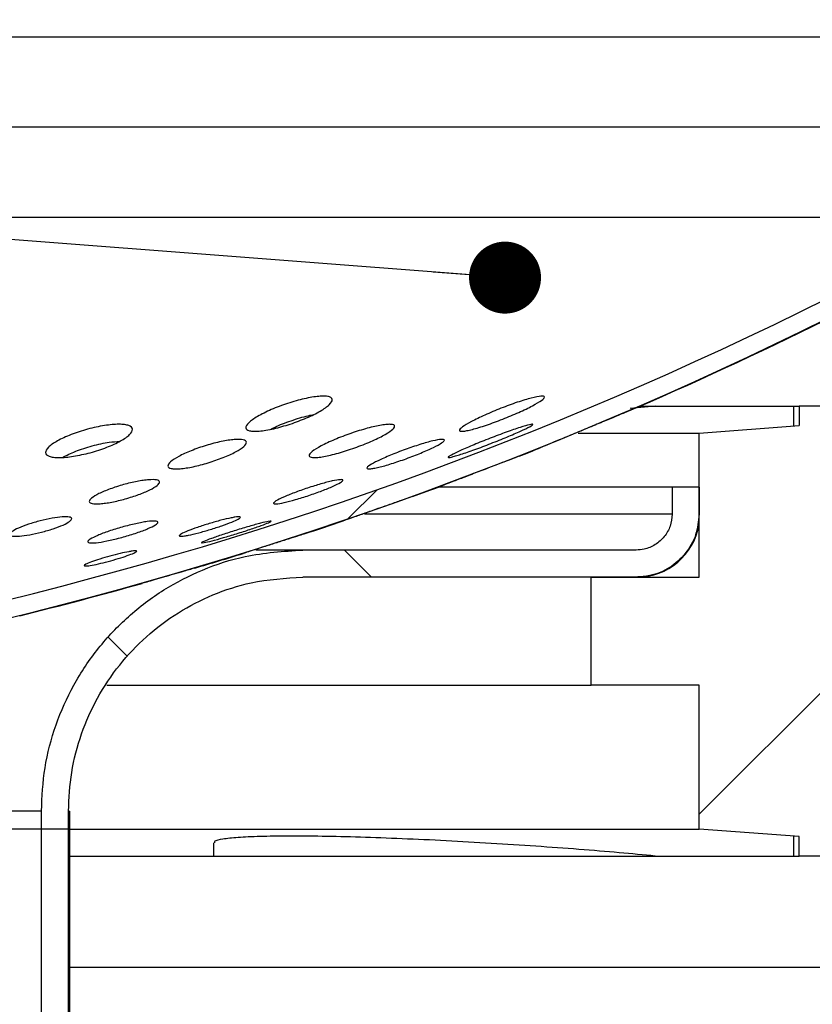
# Model space of a CAD drawing. Units: millimetres. Extents: x 40 to 2107, y 4 to 1460.
# Drawn here: x 1146 to 1201, y 1180 to 1248 of the extents above; entities that cross this region are included whole.
import ezdxf

# ---------------------------------------------------------------- set-up
doc = ezdxf.new("R2010")
doc.units = ezdxf.units.MM
doc.header["$LTSCALE"] = 5
doc.linetypes.add('SLD-Сплошная', pattern=[0])
doc.layers.add('FORMAT', color=7, linetype='SLD-Сплошная')
doc.styles.add('SLDTEXTSTYLE1', font='GOST_0.TTF')
doc.styles.add('SLDTEXTSTYLE7', font='GOST_0.TTF')
doc.styles.get("Standard").update_dxf_attribs({"font": 'GOST_0.TTF'})
doc.dimstyles.new('SLDDIMSTYLE0', dxfattribs={"dimtxt": 17.5, "dimasz": 12.5, "dimexe": 0, "dimexo": 0.0625, "dimgap": 4.375, "dimtad": 2, "dimdec": 1, "dimlfac": 0.8, "dimrnd": 1e-09, "dimzin": 12, "dimdsep": 46, "dimtxsty": 'SLDTEXTSTYLE1', "dimsah": 1, "dimcen": 0.09, "dimadec": 0, "dimazin": 3, "dimtfac": 1, "dimtdec": 1, "dimtofl": 0, "dimtmove": 0, "dimatfit": 3, "dimfxl": 0, "dimfrac": 2, "dimtolj": 1, "dimtzin": 12, "dimarcsym": 0})
doc.dimstyles.new('SLDDIMSTYLE2', dxfattribs={"dimtxt": 0.18, "dimasz": 5, "dimexe": 0, "dimexo": 0.0625, "dimgap": 0, "dimtad": 0, "dimtih": 1, "dimtoh": 1, "dimdec": 0, "dimrnd": 1e-09, "dimzin": 0, "dimdsep": 46, "dimtxsty": 'Standard', "dimblk1": 'DOT', "dimblk2": 'DOT', "dimsah": 1, "dimcen": 0.09, "dimadec": 0, "dimazin": 0, "dimtfac": 5, "dimtdec": 0, "dimtofl": 0, "dimtmove": 0, "dimatfit": 3, "dimldrblk": 'DOT', "dimfxl": 0, "dimfrac": 2, "dimtolj": 1, "dimtzin": 0, "dimarcsym": 0})
pattern_1 = [(45, (0, 0), (-33.67596045400933, 33.67596045400933), []), (45, (22.45065, 1.1e-322), (-33.67596045400933, 33.67596045400933), [])]

# ---------------------------------------------------------------- blocks, each defined once
blk = doc.blocks.new('_D_3')
at = {"layer": 'FORMAT', "color": 7}
for p, q in [((865.6193270982697, 1088.325741030758), (865.6193270982697, 1353.910147280758)), ((1295.61932709827, 1088.325741030758), (1295.61932709827, 1353.910147280758)), ((865.6193270982697, 1348.910147280758), (1295.61932709827, 1348.910147280758))]:
    blk.add_line(p, q, dxfattribs=at)
for points in [[(865.6193270982697, 1348.910147280758), (878.1193270982697, 1346.410147280758), (878.1193270982697, 1351.410147280758)], [(1295.61932709827, 1348.910147280758), (1283.11932709827, 1351.410147280758), (1283.11932709827, 1346.410147280758)]]:
    blk.add_solid(points, dxfattribs=at)
at = {"layer": 'FORMAT', "color": 7, "char_height": 17.5, "attachment_point": 1, "style": 'SLDTEXTSTYLE7'}
for s, insert in [('%%c', (1038.096973527952, 1371.982287166317)), ('344', (1063.473187708094, 1371.982287166317))]:
    blk.add_mtext(s, dxfattribs=dict(at, insert=insert))
blk = doc.blocks.new('_Dot')
at = {"color": 0, "linetype": 'ByBlock', "lineweight": -2}
blk.add_line((-0.5, 0), (-1, 0), dxfattribs=at)
at = {"color": 0, "linetype": 'ByBlock', "const_width": 0.5}
blk.add_lwpolyline([(-0.25, 0, 1), (0.25, 0, 1)], format="xyb", close=True, dxfattribs=at)

msp = doc.modelspace()

# ---------------------------------------------------------------- hatches: boundary and pattern name
at = {"linetype": 'SLD-Сплошная', "lineweight": 18}
h = msp.add_hatch(dxfattribs=at)
h.set_pattern_fill('ANSI32', scale=5, angle=2.8e-322, style=0)
h.set_pattern_definition(pattern_1)
edge = h.paths.add_edge_path(flags=0)
edge.add_arc((1080.61932709827, 1470.984074364092), 272.0581190350057, 272.9690645470426, 300.3461763472638)
edge.add_line((1218.069426607465, 1236.201003684416), (1218.069426607465, 1237.650741030759))
edge.add_arc((1080.61932709827, 1470.984074364092), 270.8080026504609, 272.95660190284684, 300.50114161186815, ccw=False)
edge.add_spline(control_points=[(1094.587477910688, 1200.53654698239), (1094.603099960786, 1200.380890107975), (1094.618654687765, 1200.225226463028), (1094.63414407878, 1200.069556331764), (1094.649633458983, 1199.913886309164), (1094.6650575055, 1199.758209772719), (1094.68041809692, 1199.602526989257), (1094.690658484635, 1199.498738533497), (1094.700870698743, 1199.394947294228), (1094.711055210912, 1199.29115334064)], knot_values=[0, 0, 0, 0, 0.0003754532186177604, 0.0003754532186177604, 0.0003754532186177604, 0.0007509061738434418, 0.0007509061738434418, 0.0007509061738434418, 0.001001207971418535, 0.001001207971418535, 0.001001207971418535, 0.001001207971418535], weights=[1, 1, 1, 1, 1, 1, 1, 1, 1, 1], degree=3, periodic=0)
h = msp.add_hatch(dxfattribs=at)
h.set_pattern_fill('ANSI34', scale=5, angle=2.8e-322, style=0)
h.set_pattern_definition([(45, (0, 0), (-67.35192090801866, 67.35192090801866), []), (45, (22.45065, 1.1e-322), (-67.35192090801866, 67.35192090801866), []), (45, (44.9013, 2.2e-322), (-67.35192090801866, 67.35192090801866), []), (45, (67.352, 3.3e-322), (-67.35192090801866, 67.35192090801866), [])])
edge = h.paths.add_edge_path(flags=0)
edge.add_line((1199.996223046439, 1221.400741030758), (1199.996223046439, 1220.045817114729))
edge.add_spline(control_points=[(1199.996223046439, 1220.045817114729), (1197.683593128221, 1219.872453304675), (1195.370962850164, 1219.699094294709), (1193.058332141394, 1219.525741030758)], knot_values=[0.01438469463815442, 0.01438469463815442, 0.01438469463815442, 0.01438469463815442, 0.0199505798307187, 0.0199505798307187, 0.0199505798307187, 0.0199505798307187], weights=[1, 1, 1, 1], degree=3, periodic=0)
edge.add_line((1193.058332141394, 1219.525741030758), (1193.058332141394, 1209.525741030758))
edge.add_line((1193.058332141394, 1209.525741030758), (1185.553972735865, 1209.525741030758))
edge.add_line((1185.553972735865, 1209.525741030758), (1185.553972735865, 1202.025741030758))
edge.add_line((1185.553972735865, 1202.025741030758), (1193.058332141394, 1202.025741030758))
edge.add_line((1193.058332141394, 1202.025741030758), (1193.058332141394, 1192.025741030758))
edge.add_spline(control_points=[(1193.058332141394, 1192.025741030758), (1195.370962850164, 1191.852387766807), (1197.683593128221, 1191.679028756841), (1199.996223046439, 1191.505664946788)], knot_values=[0.0901884422572174, 0.0901884422572174, 0.0901884422572174, 0.0901884422572174, 0.0957543168955232, 0.0957543168955232, 0.0957543168955232, 0.0957543168955232], weights=[1, 1, 1, 1], degree=3, periodic=0)
edge.add_line((1199.996223046439, 1191.505664946788), (1199.996223046439, 1190.150741030758))
edge.add_line((1199.996223046439, 1190.150741030758), (1218.069426607465, 1190.150741030758))
edge.add_line((1218.069426607465, 1190.150741030758), (1218.069426607465, 1199.525741030758))
edge.add_spline(control_points=[(1218.069426607465, 1199.525741030758), (1217.895960076384, 1199.525741030758), (1217.722343631118, 1199.532970028864), (1217.549477537254, 1199.547390535007), (1216.851894467902, 1199.60558298161), (1216.15473594383, 1199.785010343372), (1215.515740228926, 1200.070830174425), (1215.116229448245, 1200.249529500843), (1214.733501329189, 1200.471608367151), (1214.380112181967, 1200.7297912941), (1213.815378349682, 1201.142380743754), (1213.31405191784, 1201.658103768345), (1212.917649181834, 1202.234314863501), (1212.521324606389, 1202.81041234445), (1212.218962303936, 1203.462854642836), (1212.035622796253, 1204.137649501723), (1211.852271185435, 1204.812488907112), (1211.782905568616, 1205.528293387459), (1211.833279841451, 1206.225780641028), (1211.883669029133, 1206.923474407077), (1212.055260425429, 1207.622090211496), (1212.333815034296, 1208.26374665485), (1212.612475383329, 1208.905646672918), (1213.005870231874, 1209.508262882275), (1213.481362707081, 1210.021677071153), (1213.956990461679, 1210.535237328291), (1214.527888923576, 1210.973723476099), (1215.146729241721, 1211.300835932746), (1215.765612074617, 1211.627970862241), (1216.449519453748, 1211.852747225459), (1217.141801309505, 1211.956569454001), (1217.44843905173, 1212.002556234513), (1217.759359697043, 1212.025741030758), (1218.069426607465, 1212.025741030758)], knot_values=[0.02943018205956924, 0.02943018205956924, 0.02943018205956924, 0.02943018205956924, 0.0298467770207203, 0.0298467770207203, 0.0298467770207203, 0.03154156695723152, 0.03154156695723152, 0.03154156695723152, 0.03259194009269434, 0.03259194009269434, 0.03259194009269434, 0.03428522549680509, 0.03428522549680509, 0.03428522549680509, 0.03597817943591253, 0.03597817943591253, 0.03597817943591253, 0.03767125515535587, 0.03767125515535587, 0.03767125515535587, 0.03936484476668436, 0.03936484476668436, 0.03936484476668436, 0.04105908623557197, 0.04105908623557197, 0.04105908623557197, 0.04275381107311803, 0.04275381107311803, 0.04275381107311803, 0.0444486461016699, 0.0444486461016699, 0.0444486461016699, 0.0451960177986427, 0.0451960177986427, 0.0451960177986427, 0.0451960177986427], weights=[1, 1, 1, 1, 1, 1, 1, 1, 1, 1, 1, 1, 1, 1, 1, 1, 1, 1, 1, 1, 1, 1, 1, 1, 1, 1, 1, 1, 1, 1, 1, 1, 1, 1], degree=3, periodic=0)
edge.add_line((1218.069426607465, 1212.025741030758), (1218.069426607465, 1221.400741030758))
edge.add_line((1218.069426607465, 1221.400741030758), (1199.996223046439, 1221.400741030758))
h = msp.add_hatch(dxfattribs=at)
h.set_pattern_fill('ANSI32', scale=5, angle=90.0000000000002, style=0)
h.set_pattern_definition([(135.0000000000002, (0, 0), (-33.67596045400921, -33.67596045400945), []), (135.0000000000002, (-7.838602551989859e-14, 22.45065), (-33.67596045400921, -33.67596045400945), [])])
edge = h.paths.add_edge_path(flags=0)
edge.add_line((1193.058332141394, 1213.900741030758), (1193.058332141394, 1215.775741030758))
edge.add_line((1193.058332141394, 1215.775741030758), (1191.182297753402, 1215.775741030758))
edge.add_line((1191.182297753402, 1215.775741030758), (1191.182297753402, 1213.900741030758))
edge.add_spline(control_points=[(1191.182297753402, 1213.900741030758), (1191.182297753402, 1213.621131212652), (1191.134029373019, 1213.337667736464), (1191.041496183183, 1213.073813118994), (1190.948936604424, 1212.809883254582), (1190.809536360771, 1212.558296999292), (1190.634851952346, 1212.339867133197), (1190.46012390233, 1212.121382696538), (1190.245280197325, 1211.930047999939), (1190.008110053204, 1211.781671238746), (1189.770812934732, 1211.63321504073), (1189.504625988991, 1211.523669802639), (1189.231576818818, 1211.462079902233), (1189.051397103835, 1211.421437952308), (1188.865569234101, 1211.400741030758), (1188.680862716119, 1211.400741030758)], knot_values=[1.971623453003428e-07, 1.971623453003428e-07, 1.971623453003428e-07, 1.971623453003428e-07, 0.0006712607249596825, 0.0006712607249596825, 0.0006712607249596825, 0.001342511050692058, 0.001342511050692058, 0.001342511050692058, 0.002013926860017738, 0.002013926860017738, 0.002013926860017738, 0.002685705782883414, 0.002685705782883414, 0.002685705782883414, 0.00312826560095725, 0.00312826560095725, 0.00312826560095725, 0.00312826560095725], weights=[1, 1, 1, 1, 1, 1, 1, 1, 1, 1, 1, 1, 1, 1, 1, 1], degree=3, periodic=0)
edge.add_line((1188.680862716119, 1211.400741030758), (1165.538582011909, 1211.400741030758))
edge.add_spline(control_points=[(1165.538582011909, 1211.400741030758), (1164.195698587058, 1211.400741030758), (1162.844633004758, 1211.249948295157), (1161.534789574428, 1210.953897487423), (1159.553999050547, 1210.506199219852), (1157.623136702867, 1209.710722316649), (1155.901886188651, 1208.633103875086), (1154.182962530989, 1207.556942202024), (1152.625793454994, 1206.169788254839), (1151.359238558788, 1204.585912886529), (1150.093683221391, 1203.003287504763), (1149.083499889788, 1201.180678164116), (1148.412602625937, 1199.268551005065), (1147.74171372499, 1197.356447681162), (1147.39166777978, 1195.302124765072), (1147.39166777978, 1193.275741030758)], knot_values=[0.02295648454313232, 0.02295648454313232, 0.02295648454313232, 0.02295648454313232, 0.02621594292811009, 0.02621594292811009, 0.02621594292811009, 0.0311530588719868, 0.0311530588719868, 0.0311530588719868, 0.03608338639614397, 0.03608338639614397, 0.03608338639614397, 0.04100984095169419, 0.04100984095169419, 0.04100984095169419, 0.04593634275552299, 0.04593634275552299, 0.04593634275552299, 0.04593634275552299], weights=[1, 1, 1, 1, 1, 1, 1, 1, 1, 1, 1, 1, 1, 1, 1, 1], degree=3, periodic=0)
edge.add_line((1147.39166777978, 1193.275741030758), (1147.39166777978, 1192.025741030758))
edge.add_line((1147.39166777978, 1192.025741030758), (1149.269471709098, 1192.025741030758))
edge.add_line((1149.269471709098, 1192.025741030758), (1149.269471709098, 1193.275741030758))
edge.add_spline(control_points=[(1149.269471709098, 1193.275741030758), (1149.269471709098, 1195.092577243563), (1149.583304601597, 1196.934463547961), (1150.184803544283, 1198.648841816054), (1150.786313981764, 1200.363252846342), (1151.692034868121, 1201.997407466599), (1152.826742359037, 1203.416371489127), (1153.962286094396, 1204.836381244397), (1155.35839209744, 1206.080010800116), (1156.899520751172, 1207.044795622043), (1158.442646194614, 1208.010830483934), (1160.173680552718, 1208.723917632924), (1161.949464470771, 1209.125229188914), (1163.123652122752, 1209.390585276921), (1164.334783650261, 1209.525741030758), (1165.538582011909, 1209.525741030758)], knot_values=[1.971596099122634e-07, 1.971596099122634e-07, 1.971596099122634e-07, 1.971596099122634e-07, 0.004360604070213383, 0.004360604070213383, 0.004360604070213383, 0.008721004723262583, 0.008721004723262583, 0.008721004723262583, 0.01308460110846938, 0.01308460110846938, 0.01308460110846938, 0.01745394430550678, 0.01745394430550678, 0.01745394430550678, 0.02033833687443245, 0.02033833687443245, 0.02033833687443245, 0.02033833687443245], weights=[1, 1, 1, 1, 1, 1, 1, 1, 1, 1, 1, 1, 1, 1, 1, 1], degree=3, periodic=0)
edge.add_line((1165.538582011909, 1209.525741030758), (1188.680862716119, 1209.525741030758))
edge.add_spline(control_points=[(1188.680862716119, 1209.525741030758), (1189.004021686226, 1209.525741030758), (1189.329141669954, 1209.56194309878), (1189.644384325565, 1209.633033098384), (1190.122219111984, 1209.740789057715), (1190.588049624608, 1209.932466261586), (1191.003326876992, 1210.192239688895), (1191.418388630252, 1210.451878312418), (1191.794381981864, 1210.786697148332), (1192.100174007656, 1211.16903170184), (1192.405892913669, 1211.551274833022), (1192.649865057, 1211.991546277253), (1192.811865584485, 1212.453422548481), (1192.973840256618, 1212.915225104065), (1193.058332141394, 1213.411356320374), (1193.058332141394, 1213.900741030758)], knot_values=[0.005540815849547421, 0.005540815849547421, 0.005540815849547421, 0.005540815849547421, 0.006325170574706561, 0.006325170574706561, 0.006325170574706561, 0.007516043688253564, 0.007516043688253564, 0.007516043688253564, 0.008706292842415468, 0.008706292842415468, 0.008706292842415468, 0.009896261305370198, 0.009896261305370198, 0.009896261305370198, 0.01108604767100957, 0.01108604767100957, 0.01108604767100957, 0.01108604767100957], weights=[1, 1, 1, 1, 1, 1, 1, 1, 1, 1, 1, 1, 1, 1, 1, 1], degree=3, periodic=0)
h = msp.add_hatch(dxfattribs=at)
h.set_pattern_fill('ANSI32', scale=5, angle=2.8e-322, style=0)
h.set_pattern_definition(pattern_1)
h.paths.add_polyline_path([(1149.269471709098, 1109.525741030758), (1149.269471709098, 1192.025741030758), (1147.39166777978, 1192.025741030758), (1147.391667779779, 1109.525741030758)], flags=0)

# ---------------------------------------------------------------- linework, layer by layer
at = {"color": 8, "linetype": 'SLD-Сплошная', "lineweight": 25}
for p, q in [((1218.694652482958, 1247.025741030758), (1080.619327098271, 1247.025741030758)), ((1191.182297753402, 1213.900741030758), (1169.827169312955, 1213.900741030758)), ((1147.39166777978, 1193.275741030758), (1096.430715399112, 1193.275741030758)), ((1149.269471709098, 1193.275741030758), (1149.36932709827, 1193.275741030758))]:
    msp.add_line(p, q, dxfattribs=at)
at = {"color": 7, "linetype": 'SLD-Сплошная', "lineweight": 25}
for p, q in [((1218.11932709827, 1240.775741030759), (1080.61932709827, 1240.775741030759)), ((1080.61932709827, 1234.525741030759), (1212.620959272854, 1234.525741030759)), ((1190.016962615462, 1221.400741030758), (1188.271528541333, 1221.238394133218)), ((1188.959070498371, 1221.400741030758), (1190.016962615462, 1221.400741030758)), ((1190.016962615462, 1221.400741030758), (1199.621569250737, 1221.400741030758)), ((1199.621569250738, 1221.400741030758), (1199.621569250738, 1220.013409192193)), ((1199.621569250738, 1221.400741030758), (1199.996223046439, 1221.400741030758)), ((1199.996223046439, 1221.400741030758), (1199.996223046439, 1220.045817114728)), ((1218.069426607465, 1221.400741030758), (1199.996223046439, 1221.400741030758)), ((1193.058332141394, 1219.525741030758), (1199.996223046439, 1220.045817114728)), ((1184.667572251869, 1219.525741030758), (1193.058332141392, 1219.525741030758)), ((1193.058332141394, 1209.525741030758), (1193.058332141394, 1219.525741030758)), ((1191.182297753402, 1215.775741030758), (1174.948786309058, 1215.775741030758)), ((1191.182297753402, 1215.775741030758), (1191.182297753402, 1213.900741030758)), ((1193.058332141394, 1215.775741030758), (1191.182297753402, 1215.775741030758)), ((1193.058332141394, 1215.775741030758), (1193.058332141394, 1213.900741030758)), ((1165.538582011909, 1211.400741030758), (1162.284930965472, 1211.400741030758)), ((1188.680862716119, 1211.400741030758), (1165.538582011909, 1211.400741030758)), ((1188.680862716119, 1209.525741030758), (1165.538582011909, 1209.525741030758)), ((1185.553972735865, 1202.025741030758), (1185.553972735865, 1209.525741030758)), ((1185.553972735865, 1209.525741030758), (1193.058332141394, 1209.525741030758)), ((1151.92626316064, 1202.025741030758), (1185.553972735863, 1202.025741030758)), ((1193.058332141394, 1202.025741030758), (1185.553972735865, 1202.025741030758)), ((1193.058332141394, 1192.025741030758), (1193.058332141394, 1202.025741030758)), ((1147.39166777978, 1192.025741030758), (1147.39166777978, 1193.275741030758)), ((1149.269471709098, 1192.025741030758), (1149.269471709098, 1193.275741030758)), ((1149.36932709827, 1192.025741030758), (1149.36932709827, 1193.275741030758)), ((1147.391667779779, 1192.025741030758), (1096.080973194336, 1192.025741030758)), ((1147.391667779779, 1109.525741030758), (1147.39166777978, 1192.025741030758)), ((1149.269471709098, 1192.025741030758), (1147.39166777978, 1192.025741030758)), ((1149.269471709098, 1109.525741030758), (1149.269471709098, 1192.025741030758)), ((1149.269471709098, 1192.025741030758), (1149.36932709827, 1192.025741030758)), ((1149.269471709098, 1192.025741030758), (1193.058332141392, 1192.025741030758)), ((1149.36932709827, 1109.525741030758), (1149.36932709827, 1192.025741030758)), ((1199.996223046439, 1191.505664946788), (1193.058332141394, 1192.025741030758)), ((1199.621569250738, 1191.538072869323), (1199.621569250738, 1190.150741030758)), ((1199.996223046439, 1190.150741030758), (1199.996223046439, 1191.505664946788)), ((1159.348751663886, 1191.076914694306), (1159.348751663886, 1190.150741030758)), ((1149.369327098269, 1190.150741030758), (1159.348751663885, 1190.150741030758)), ((1159.348751663886, 1190.150741030758), (1190.016962615462, 1190.150741030758)), ((1190.016962615462, 1190.150741030758), (1199.621569250739, 1190.150741030758)), ((1199.621569250738, 1190.150741030758), (1199.996223046439, 1190.150741030758)), ((1218.069426607465, 1190.150741030758), (1199.996223046439, 1190.150741030758)), ((1149.36932709827, 1182.431435181179), (1218.694652482958, 1182.431435181179))]:
    msp.add_line(p, q, dxfattribs=at)
at = {"color": 7, "linetype": 'SLD-Сплошная', "lineweight": 18}
msp.add_line((1149.269471709098, 1192.025741030758), (1149.36932709827, 1192.025741030758), dxfattribs=at)
at = {"color": 7, "linetype": 'SLD-Сплошная', "lineweight": 25}
for centre, radius, start, end in [((1080.61932709827, 1470.984074364092), 270.8080026504609, 272.9566019028476, 300.5011416118689), ((1080.61932709827, 1470.984074364092), 272.0581190350058, 272.9690645470426, 300.3461763472638), ((1080.61932709827, 1470.984074364092), 272.0833333333333, 293.2225895390078, 299.6534622209206), ((1080.61932709827, 1470.984074364092), 272.0833333333333, 291.552279291776, 291.8789398831066), ((1080.61932709827, 1470.984074364092), 272.0833333333333, 289.8816233246542, 290.3442896195962), ((1080.61932709827, 1470.984074364092), 272.0833333333334, 288.2074744807813, 288.8084897321748), ((1188.74432709827, 1213.900741030758), 4.374999999999896, 270.0000000000008, 350.4214134538021), ((1080.61932709827, 1470.984074364092), 272.0833333333333, 286.5322823249642, 287.2698601481086), ((1080.61932709827, 1470.984074364092), 272.0833333333334, 283.8786452683237, 285.7313190008849)]:
    msp.add_arc(centre, radius, start, end, dxfattribs=at)
for points, knots in [([(1164.670376425766, 1220.151393966286), (1164.277589453343, 1220.032828222847), (1163.68515817962, 1219.85399832436), (1162.973182186706, 1219.714718517786), (1162.500942358799, 1219.654059352839), (1162.112592266157, 1219.642423691553), (1161.7226903978, 1219.689198297267), (1161.505523174986, 1219.864751542512), (1161.712784960626, 1220.224851894816), (1162.34963878735, 1220.679985513191), (1163.319998877094, 1221.163088382926), (1164.484667563692, 1221.603401167256), (1165.670352460556, 1221.935648075055), (1166.531006811806, 1222.080004751946), (1167.054409965313, 1222.099332337144), (1167.347461163492, 1222.063669546987), (1167.535485174774, 1221.982812306142), (1167.625953486081, 1221.816271602472), (1167.447874947868, 1221.513019549001), (1166.806039415107, 1221.058490045861), (1165.836239275513, 1220.569980916141), (1165.0585146553, 1220.290749635487), (1164.670376425766, 1220.151393966286)], [0, 0, 0, 0, 0.06217369110872126, 0.09377510355926316, 0.1250343580871673, 0.156423015703366, 0.1878083967341242, 0.25025073627493, 0.3126424132053919, 0.3750915765263816, 0.4375424032912884, 0.4999205439443419, 0.5623745567848116, 0.6248247338064478, 0.656022071049152, 0.6875458272421038, 0.7189720464670122, 0.7502997096506672, 0.8127482449194714, 0.8751428208397142, 0.9376876554960009, 1, 1, 1, 1]), ([(1179.420334965614, 1220.495353284542), (1179.03580170288, 1220.34996681667), (1178.455575620158, 1220.130591722472), (1177.760047505872, 1219.907623310355), (1177.298736778007, 1219.776670569165), (1176.919910426084, 1219.689679340229), (1176.540216428525, 1219.634095515075), (1176.332758550859, 1219.685216137302), (1176.548866766506, 1219.92724024374), (1177.189227618861, 1220.31081264786), (1178.153665755256, 1220.777275949104), (1179.29870435361, 1221.2580143471), (1180.45944663811, 1221.683354995057), (1181.459824189572, 1221.987211633404), (1182.028905307425, 1222.098285759111), (1182.271842976452, 1222.092450742364), (1182.360187435823, 1222.021784568084), (1182.181852461821, 1221.819667351459), (1181.534326529919, 1221.434157276027), (1180.566927423198, 1220.963840256852), (1179.802033227205, 1220.65131163027), (1179.420334965614, 1220.495353284542)], [0, 0, 0, 0, 0.06220688722259553, 0.09386459375455378, 0.1250673138663174, 0.1564671529267474, 0.1878628120487896, 0.2503304873369443, 0.3127402897554219, 0.3752107272207794, 0.4376645060262447, 0.5001150587032925, 0.5625447097347983, 0.6250124581225105, 0.6874698064232669, 0.718943080005998, 0.7502136295591627, 0.8126856366717865, 0.87508655856068, 0.9376655703538512, 1, 1, 1, 1]), ([(1163.29414817693, 1219.783903141428), (1163.43651012238, 1219.857797184538), (1163.886166562076, 1220.091194756018), (1164.868639892725, 1220.442250200515), (1165.769424288958, 1220.719135657197), (1166.162614872268, 1220.781102676944), (1166.224116279901, 1220.790795327539)], [0, 0, 0, 0, 0.1748118959758909, 0.5521510296363115, 0.9299491308961023, 1, 1, 1, 1]), ([(1187.901844013999, 1220.944687446944), (1187.861490901916, 1220.927803604596), (1187.777562003082, 1220.892687544813), (1187.10515294377, 1220.612899121382), (1186.130837778837, 1220.20772109863), (1185.362957892511, 1219.888737315718), (1184.979550786713, 1219.729466769399)], [0, 0, 0, 0, 0.2357197410336503, 0.4902644995081581, 0.7454859588767989, 1, 1, 1, 1]), ([(1150.783849481871, 1218.166000154494), (1150.387871133385, 1218.071029284937), (1149.791210516227, 1217.92792707276), (1149.075608102511, 1217.841152157468), (1148.601276605314, 1217.81895664415), (1148.209851402866, 1217.842883736952), (1147.817752449163, 1217.932672567586), (1147.601567671928, 1218.150948691591), (1147.80983364102, 1218.53467727199), (1148.447127287021, 1218.983979235259), (1149.422443001028, 1219.433710469557), (1150.595442592068, 1219.817297599389), (1151.79116686954, 1220.076275732147), (1152.653131380857, 1220.151527725016), (1153.17423980051, 1220.120203512732), (1153.565959961353, 1220.029975710355), (1153.786963748553, 1219.812934097332), (1153.577231280095, 1219.427728450745), (1152.935817391483, 1218.979563763065), (1151.959480559995, 1218.523719320093), (1151.175176885169, 1218.285072638021), (1150.783849481871, 1218.166000154494)], [0, 0, 0, 0, 0.06224952519780918, 0.09379765399888348, 0.125154183366262, 0.1565475468062729, 0.1879095365739096, 0.2503555557855915, 0.3127966387738104, 0.3752438381395451, 0.4377009567640172, 0.5001382506059199, 0.5625694072855792, 0.6250419139625243, 0.6564042615846548, 0.6877940714096602, 0.750227492706738, 0.812688882662083, 0.8750921457300133, 0.9376773718754592, 1, 1, 1, 1]), ([(1169.008210647794, 1218.452969551658), (1168.621066001593, 1218.32691457928), (1168.037496562305, 1218.136903351508), (1167.338468885299, 1217.964305351586), (1166.874718752931, 1217.872790643727), (1166.492033257348, 1217.824930390466), (1166.109309814543, 1217.820530065292), (1165.902679768305, 1217.930626937996), (1166.120759844604, 1218.220940492377), (1166.761797636415, 1218.623574763548), (1167.728137069961, 1219.078567782676), (1168.879291579416, 1219.519630462084), (1170.047043332142, 1219.882028916955), (1170.888969464089, 1220.071163119011), (1171.398602332315, 1220.135419076461), (1171.685910128276, 1220.138271814098), (1171.868663717818, 1220.097042592273), (1171.954399091701, 1219.982462139955), (1171.772712094469, 1219.739204750911), (1171.128483158448, 1219.336629372035), (1170.161165997311, 1218.87718327505), (1169.392020278555, 1218.594186913291), (1169.008210647794, 1218.452969551658)], [0, 0, 0, 0, 0.06222971460765801, 0.09380307855711781, 0.1251113516748039, 0.1564964385069961, 0.1878444309598113, 0.2502772868367724, 0.3126894307474912, 0.3751274424828577, 0.437561336865662, 0.499974849163185, 0.5623891167682428, 0.6248355287739151, 0.656194773317626, 0.6875858102410379, 0.7190173279995398, 0.7503002195214965, 0.8127509625370309, 0.8751383484265425, 0.937693075293746, 1, 1, 1, 1]), ([(1178.60085018357, 1218.804924213998), (1178.219900899197, 1218.659868272096), (1177.455836894071, 1218.368931844379), (1176.627169889634, 1218.084131016648), (1176.127856369154, 1217.929221448357), (1175.845339985908, 1217.853205946617), (1175.673194766467, 1217.822927294803), (1175.612977656615, 1217.837457306105), (1175.666483913514, 1217.896112805676), (1175.891858411069, 1218.03161040207), (1176.434246301036, 1218.29520289258), (1177.402972728827, 1218.713229947251), (1178.543131447348, 1219.17104424217), (1179.693671526205, 1219.603622545537), (1180.680867484314, 1219.944717522469), (1181.23846153516, 1220.107565418661), (1181.472572352817, 1220.150000127609), (1181.551859011563, 1220.130192768615), (1181.363051019071, 1219.99334640379), (1180.711836929349, 1219.677083508164), (1179.742762772437, 1219.25693970101), (1178.981004978469, 1218.955404956948), (1178.60085018357, 1218.804924213998)], [0, 0, 0, 0, 0.06221931606857879, 0.124792306434396, 0.1561751091911307, 0.1875126168926382, 0.2188690089135301, 0.2502647873802996, 0.2815514502243256, 0.3129941629844245, 0.375433460789057, 0.4378598368387055, 0.5003010008021463, 0.5626944027896792, 0.6251390933896869, 0.6875887733745071, 0.7190415145221927, 0.7502908267160265, 0.8127462398135611, 0.8751387739561857, 0.9376880759825729, 1, 1, 1, 1]), ([(1184.979550786713, 1219.729466769399), (1184.598182202618, 1219.571095059272), (1183.832638545049, 1219.253186182447), (1182.842960017991, 1218.842749834366), (1182.283053549637, 1218.610795914101), (1182.046478033028, 1218.5129023794), (1182.021850223876, 1218.502814551681), (1182.010176872252, 1218.498033015518)], [0, 0, 0, 0, 0.2517561009129733, 0.5053648736323247, 0.7582792981840099, 0.8854266439268976, 1, 1, 1, 1]), ([(1148.85280252391, 1217.837568591638), (1149.144862037698, 1217.982724577659), (1149.740327894051, 1218.278676017145), (1150.916798499215, 1218.654171518591), (1152.030059456919, 1218.907453746955), (1152.591110099933, 1218.940439513436), (1152.827723402056, 1218.954350683893)], [0, 0, 0, 0, 0.2607450858302561, 0.531620400957939, 0.8024690908804863, 0.9999999999999999, 0.9999999999999999, 0.9999999999999999, 0.9999999999999999]), ([(1158.9717010286, 1217.460750165373), (1158.617429988551, 1217.362368359338), (1157.905223031707, 1217.164587003357), (1157.130125669387, 1217.050105313373), (1156.655087894246, 1217.032112577673), (1156.389889860552, 1217.061516150294), (1156.221235824514, 1217.12899594021), (1156.136500084953, 1217.266722152303), (1156.299428351317, 1217.520250530292), (1156.883720874496, 1217.902886779711), (1157.767244294257, 1218.309120035747), (1158.8245184053, 1218.680374765258), (1159.725441071176, 1218.914098663111), (1160.367756473716, 1219.031878436986), (1160.937084468979, 1219.100637385056), (1161.358547273473, 1219.087285411688), (1161.58196659118, 1218.997411328095), (1161.662828297721, 1218.858229165052), (1161.503169093871, 1218.604916878978), (1160.91890817826, 1218.223062580964), (1160.033176673504, 1217.811825683325), (1159.325289145427, 1217.577696919501), (1158.9717010286, 1217.460750165373)], [0, 0, 0, 0, 0.06186912759577846, 0.1243782813336929, 0.1556875243277193, 0.1871611232003751, 0.2185711985894168, 0.2499465108447381, 0.3124125399914641, 0.3748452206041691, 0.4373038880392584, 0.4997847516797548, 0.5622017119198915, 0.5936048509824137, 0.6249772263513543, 0.6874603979646291, 0.7187539594667947, 0.7501856320151646, 0.8126648724172737, 0.8751165493961477, 0.9376210169404948, 1, 1, 1, 1]), ([(1172.723478761178, 1217.747954083734), (1172.375862498688, 1217.626873882288), (1171.677110459982, 1217.383487577513), (1170.919543254407, 1217.173311895685), (1170.456113680879, 1217.072747834488), (1170.198007015692, 1217.037906887435), (1170.035174523385, 1217.042354590583), (1169.957483438784, 1217.101702419907), (1170.12818354072, 1217.272834661768), (1170.718646422607, 1217.596184967749), (1171.599005636373, 1217.98805589471), (1172.642068434708, 1218.39212909553), (1173.69740428219, 1218.749258261187), (1174.608033387864, 1219.005750169909), (1175.119796057566, 1219.097449910466), (1175.335565473614, 1219.091322126627), (1175.40985933196, 1219.030558601921), (1175.243641243514, 1218.860420496544), (1174.651787822633, 1218.536754387074), (1173.768442424148, 1218.14140290428), (1173.071582690987, 1217.879021876294), (1172.723478761178, 1217.747954083734)], [0, 0, 0, 0, 0.06188740707976464, 0.1244014061868684, 0.1557528568162203, 0.1872215335120428, 0.2186388971561083, 0.2500174161448507, 0.3125121195693357, 0.3749541239081465, 0.437442163678338, 0.4999328359258473, 0.5623837977596462, 0.6248512025706162, 0.6873520547124593, 0.7186776412844454, 0.7501167711888428, 0.8126089282601033, 0.8750772787734378, 0.9375970685175714, 1, 1, 1, 1]), ([(1180.569386297033, 1217.924315180579), (1180.532556610467, 1217.910116643661), (1180.456005127696, 1217.88060460716), (1179.844228321542, 1217.645946027386), (1178.958758307464, 1217.306492310363), (1178.261148952016, 1217.039329829071), (1177.912471127234, 1216.905797169118)], [0, 0, 0, 0, 0.2360826478415904, 0.4907040606103368, 0.7454446404283328, 1, 1, 1, 1]), ([(1177.912471127234, 1216.905797169118), (1177.567322789697, 1216.773661791328), (1176.873714488831, 1216.508123224556), (1175.976413008766, 1216.164978102407), (1175.466512263162, 1215.970195455906), (1175.24655357977, 1215.88629481331), (1175.223842096212, 1215.877702337737), (1175.212987343114, 1215.87359563988)], [0, 0, 0, 0, 0.2504417056647992, 0.5032863468830168, 0.7564116936434686, 0.8835791190593169, 1, 1, 1, 1]), ([(1153.212682842063, 1214.956473016705), (1152.892937038913, 1214.874519782379), (1152.41257066076, 1214.751398296612), (1151.839014803826, 1214.656245007765), (1151.334676190163, 1214.600758997554), (1150.859629445148, 1214.611020186511), (1150.651982809949, 1214.754608985625), (1150.82061230003, 1215.002115515456), (1151.342930534182, 1215.317258311467), (1152.137284003099, 1215.652062332394), (1153.085903720148, 1215.958012801389), (1153.890660776617, 1216.149065267705), (1154.465083248994, 1216.246608369073), (1154.970125520393, 1216.301792997387), (1155.443566202921, 1216.291119852352), (1155.650631866474, 1216.147179995532), (1155.481857009672, 1215.899170777554), (1154.95848647208, 1215.584939126183), (1154.164427778313, 1215.245848740832), (1153.529924747103, 1215.052929643368), (1153.212682842063, 1214.956473016705)], [0, 0, 0, 0, 0.0623496098636308, 0.09367020919237456, 0.1250331814441904, 0.1875484514975237, 0.2500097454684184, 0.3124775001513767, 0.3749693200736494, 0.4374260110937155, 0.4998932696005354, 0.5623977941580041, 0.5938109295249133, 0.6251506488825207, 0.687662881893771, 0.7501152802730559, 0.8125877438539144, 0.8750787715383492, 0.9375412779012869, 1, 1, 1, 1]), ([(1165.955875687865, 1215.193033696273), (1165.64211839543, 1215.092723451278), (1165.014282720166, 1214.892000306602), (1164.201900567905, 1214.684291174103), (1163.734017183131, 1214.603715957183), (1163.539361105517, 1214.60769296836), (1163.486480703744, 1214.643768145545), (1163.525194390896, 1214.710229721236), (1163.704482616788, 1214.837874526655), (1164.146317844431, 1215.059593360645), (1164.936604393393, 1215.381745807506), (1165.870749137606, 1215.714159056554), (1166.66104339035, 1215.959848815623), (1167.225927018834, 1216.114939011929), (1167.722688311452, 1216.235059943222), (1168.094862072269, 1216.298188116829), (1168.287248086657, 1216.293481734979), (1168.353864541034, 1216.24419675999), (1168.206519157194, 1216.105472165532), (1167.682962304705, 1215.841761245621), (1166.893410509686, 1215.517009492416), (1166.268500236102, 1215.301064656352), (1165.955875687865, 1215.193033696273)], [0, 0, 0, 0, 0.06229348596635537, 0.1246507213355247, 0.1871115932016566, 0.2184608325893703, 0.2498659802179458, 0.2813275515043984, 0.3126054631912902, 0.3750620554991548, 0.4374917810359348, 0.4999080853978779, 0.5623701170705477, 0.5937799520520183, 0.6250868344204057, 0.6875588357769854, 0.7186645198724076, 0.7502491971403134, 0.8127275834471588, 0.8751809187751393, 0.9375566212801485, 1, 1, 1, 1]), ([(1173.149515664123, 1215.118011133271), (1173.11600399875, 1215.106172541434), (1173.046500234087, 1215.081619100363), (1172.498172253697, 1214.88882813652), (1171.702843301677, 1214.609316978429), (1171.074693319325, 1214.388725550572), (1170.760353370074, 1214.27833678963)], [0, 0, 0, 0, 0.2369852611723652, 0.4915114673498922, 0.7455412496398729, 1, 1, 1, 1]), ([(1170.760353370074, 1214.27833678963), (1170.447221874336, 1214.168405881695), (1169.82059705443, 1213.948417038911), (1169.016212684288, 1213.666232631992), (1168.560142462786, 1213.506423221196), (1168.367941679227, 1213.43912404258), (1168.348766672935, 1213.432461258579), (1168.339610475848, 1213.429279733498)], [0, 0, 0, 0, 0.2520633174761647, 0.5044178981311116, 0.7571512536662306, 0.8840380571626589, 1, 1, 1, 1]), ([(1193.058332141394, 1213.900741030758), (1193.009996089878, 1213.409170257394), (1192.913316271161, 1212.425950243245), (1192.159368791765, 1211.115370143493), (1191.049500479189, 1210.125876735907), (1189.818505269423, 1209.600722098754), (1189.004445641668, 1209.547068110404), (1188.680862716119, 1209.525741030758)], [0, 0, 0, 0, 0.21450877329282, 0.4290517877394208, 0.643646115132924, 0.8583518594157233, 1, 1, 1, 1]), ([(1191.182297753402, 1213.900741030758), (1191.15468415211, 1213.619882609059), (1191.099449074586, 1213.058085669516), (1190.668676333344, 1212.309203205793), (1190.034492866695, 1211.743749198799), (1189.331037475987, 1211.443603312356), (1188.865811740961, 1211.412933655992), (1188.680862716119, 1211.400741030758)], [0, 0, 0, 0, 0.2144782384781423, 0.4290176425778838, 0.6436106452842604, 0.858318535162274, 1, 1, 1, 1]), ([(1147.391477478283, 1212.640234372314), (1147.113874677207, 1212.575387811232), (1146.554406671359, 1212.444699013877), (1145.946551376742, 1212.367658164929), (1145.57589935547, 1212.355624405308), (1145.302064581586, 1212.380987089593), (1145.14697903375, 1212.476023323829), (1145.306858146798, 1212.676658311097), (1145.768486909169, 1212.929625810175), (1146.468795255564, 1213.199034130574), (1147.303671110867, 1213.444410589866), (1148.151060378823, 1213.630489719274), (1148.756955128373, 1213.708209278666), (1149.125046654691, 1213.719212748311), (1149.399608641083, 1213.694143417367), (1149.54943370192, 1213.597906411558), (1149.395486138316, 1213.398252233435), (1148.931549796908, 1213.145263938277), (1148.226544848407, 1212.872789921147), (1147.66931321779, 1212.71760806119), (1147.391477478283, 1212.640234372314)], [0, 0, 0, 0, 0.0617429892856889, 0.124434000510262, 0.1556621917184206, 0.1872911194141926, 0.2497959113896023, 0.3122906578932091, 0.3747719699432784, 0.4372885877742206, 0.4997658771976681, 0.5622621094472013, 0.6247578549193807, 0.6563481849188479, 0.6875561784058842, 0.7500769719156294, 0.81253855697656, 0.8750614603625878, 0.9377056332666407, 1, 1, 1, 1]), ([(1153.088285880745, 1212.313318605274), (1152.770745409123, 1212.23000259468), (1152.135327068015, 1212.063282047314), (1151.313967391904, 1211.916589203782), (1150.844226396529, 1211.884146764107), (1150.650524809909, 1211.920095571553), (1150.57961491825, 1211.993393636418), (1150.727854736429, 1212.15134734883), (1151.258270300341, 1212.416360736531), (1152.054466772342, 1212.716373043891), (1152.999740001001, 1213.008236337543), (1153.799526977491, 1213.207963516549), (1154.370040798873, 1213.323479827519), (1154.871226930112, 1213.403650671611), (1155.340440165215, 1213.435183031827), (1155.542106714134, 1213.350888612285), (1155.365938307674, 1213.161822904447), (1154.833213544737, 1212.896801777065), (1154.036096257501, 1212.593698798739), (1153.404157196867, 1212.406759300688), (1153.088285880745, 1212.313318605274)], [0, 0, 0, 0, 0.06228657825640874, 0.1246393381817176, 0.187157794974865, 0.2185315749690315, 0.2499489550397045, 0.3124151577062884, 0.3749145933617088, 0.4373890721580477, 0.499853248533985, 0.5623641249041704, 0.5937657526696526, 0.6251158395791907, 0.6876305810797391, 0.750109667459083, 0.8125613688741586, 0.8750621949212694, 0.9375505149437217, 1, 1, 1, 1]), ([(1159.114796483306, 1212.829557336592), (1158.840669591624, 1212.749560995747), (1158.288277014175, 1212.588360521635), (1157.688661834693, 1212.447787843769), (1157.322884891387, 1212.380632755151), (1157.052538838688, 1212.349217860864), (1156.899281528406, 1212.374396259179), (1157.055859602962, 1212.507267510104), (1157.515545117298, 1212.718966860115), (1158.213699245333, 1212.978679176667), (1159.040989735781, 1213.246371542638), (1159.876006420823, 1213.483317471153), (1160.474812289264, 1213.624620148295), (1160.840215014514, 1213.691739722909), (1161.113530237221, 1213.724323540337), (1161.23228485972, 1213.70285491302), (1161.187385413586, 1213.632368206309), (1161.030127861461, 1213.530027968741), (1160.642169524272, 1213.352394431951), (1159.940720195433, 1213.090406990141), (1159.389551953124, 1212.916332747032), (1159.114796483306, 1212.829557336592)], [0, 0, 0, 0, 0.0617307513224765, 0.1243935194448633, 0.1556105258564345, 0.1872131229514597, 0.2497244056638383, 0.3122326046776019, 0.3746471367716251, 0.43716151561448, 0.4995973382415082, 0.5620842370760614, 0.6245917241208703, 0.6561861455113654, 0.6873225974354413, 0.7498420229729079, 0.7812436320345033, 0.8125778677004107, 0.8751001904982326, 0.9377378752883134, 0.9999999999999999, 0.9999999999999999, 0.9999999999999999, 0.9999999999999999]), ([(1160.945381698133, 1212.540536393164), (1160.631216654591, 1212.44477354486), (1160.002569575117, 1212.253151223581), (1159.195183534343, 1212.030824902755), (1158.640517924995, 1211.89933453291), (1158.473400345608, 1211.888364339113), (1158.526051920858, 1211.937190038953), (1158.708268873544, 1212.024835771958), (1159.156667977012, 1212.198244786103), (1159.955028298205, 1212.473362300899), (1160.895347020558, 1212.77542162163), (1161.686271210015, 1213.013263932586), (1162.248990784722, 1213.173157252833), (1162.741809717135, 1213.305676083415), (1163.20064545903, 1213.413861080922), (1163.363771640873, 1213.423664478625), (1163.310343671445, 1213.374653614844), (1163.130811740237, 1213.287653292339), (1162.687077677451, 1213.115578719309), (1161.887770218955, 1212.83886274064), (1161.259525448541, 1212.639983017959), (1160.945381698133, 1212.540536393164)], [0, 0, 0, 0, 0.06225894060907206, 0.1245807004615133, 0.1870721287707954, 0.2495917800227066, 0.2810630175877136, 0.312295393304434, 0.374800812770107, 0.4372780792866414, 0.4997136050321766, 0.5622156158093589, 0.5935768219347208, 0.6249086925194844, 0.6874033575256935, 0.7498842228419443, 0.7814110399260447, 0.8126132560441571, 0.8751064831798255, 0.9375489942405909, 1, 1, 1, 1]), ([(1165.633167705817, 1212.523357337126), (1165.603489787454, 1212.513809297737), (1165.542035673762, 1212.494038157089), (1165.060233052008, 1212.339733435659), (1164.356264659681, 1212.11427939426), (1163.803728929193, 1211.937503914326), (1163.527890828443, 1211.849253671033)], [0, 0, 0, 0, 0.2376275112465039, 0.492055672961218, 0.7464229176024115, 1, 1, 1, 1]), ([(1163.527890828443, 1211.849253671033), (1163.255220410511, 1211.762019889214), (1162.705709787782, 1211.586218311126), (1161.994113741815, 1211.358789406982), (1161.593038999026, 1211.230687492616), (1161.419617316546, 1211.175374967217), (1161.401851651356, 1211.169746665314), (1161.393331642256, 1211.167047459687)], [0, 0, 0, 0, 0.2494570912138159, 0.5027289816658286, 0.7558950263438985, 0.8829328046702646, 1, 1, 1, 1]), ([(1147.39166777978, 1193.275741030758), (1147.440045025581, 1194.279135460802), (1147.538203289663, 1196.315040023196), (1148.327902362644, 1199.269691817005), (1149.577218302384, 1202.080272179588), (1151.274936734205, 1204.617760665283), (1153.391256464483, 1206.855053079885), (1155.83280495308, 1208.693299115968), (1158.57383249283, 1210.098437753474), (1161.810824644516, 1211.164695026491), (1164.192644808564, 1211.315514695583), (1165.538582011909, 1211.400741030758)], [0, 0, 0, 0, 0.1056871254111264, 0.214440995851817, 0.3201317249074935, 0.4288830161930392, 0.5346585783403018, 0.6434935306165136, 0.7494112242824549, 0.858395372971561, 1, 1, 1, 1]), ([(1152.19898381482, 1210.660172215262), (1151.962958269939, 1210.597848773031), (1151.487961315117, 1210.472424021702), (1150.878786367183, 1210.344190406737), (1150.452022245422, 1210.282281222456), (1150.300755578854, 1210.307334819496), (1150.430927636399, 1210.409333668977), (1150.83285018934, 1210.57540973045), (1151.433867698476, 1210.77776776509), (1152.148408995048, 1210.986840320742), (1152.867527887814, 1211.171264100211), (1153.381524552279, 1211.281129124728), (1153.693643834956, 1211.33274992612), (1153.924646798424, 1211.357011274318), (1154.029113413021, 1211.34126079377), (1153.988695402935, 1211.286106781643), (1153.852239897581, 1211.206359821345), (1153.519814775749, 1211.068449089212), (1152.911893555971, 1210.863618583346), (1152.436359740866, 1210.727913287149), (1152.19898381482, 1210.660172215262)], [0, 0, 0, 0, 0.06159007035011673, 0.1239488542583375, 0.1865390388657249, 0.2490953069024865, 0.3116121191997361, 0.3741723778787447, 0.4366501946401552, 0.4992173743821627, 0.5617023707929043, 0.6242858961164386, 0.6555792622531074, 0.6870544343547063, 0.7496452362538808, 0.7808762214164988, 0.8124543017552162, 0.8750300959590238, 0.9376177976051018, 1, 1, 1, 1]), ([(1158.042881464275, 1210.149068011837), (1158.017113498034, 1210.141575887108), (1157.963770340353, 1210.126066180713), (1157.551145128204, 1210.0066352921), (1156.942052063825, 1209.830280091721), (1156.464433168245, 1209.692130861401), (1156.225749772318, 1209.623092706205)], [0, 0, 0, 0, 0.2377169534188496, 0.4921060828397074, 0.7461870833831425, 1, 1, 1, 1]), ([(1149.269471709098, 1193.275741030758), (1149.312844506217, 1194.1753753673), (1149.400848584766, 1196.000747399481), (1150.108863037126, 1198.649869752644), (1151.228975615223, 1201.169828660705), (1152.751123954858, 1203.444889626747), (1154.648572652279, 1205.450743629528), (1156.837541575502, 1207.098737387892), (1159.294953381835, 1208.35838995636), (1162.196846151487, 1209.314167000615), (1164.332046772807, 1209.449352131782), (1165.538582011909, 1209.525741030758)], [0, 0, 0, 0, 0.1056931517312831, 0.2144530453392743, 0.3201503270588954, 0.4289086637832161, 0.5346851746893753, 0.6435214599862806, 0.7494341099109345, 0.858413034779635, 1, 1, 1, 1]), ([(1156.225749772318, 1209.623092706205), (1155.989551122548, 1209.554779323255), (1155.514164774382, 1209.417288064594), (1154.912387096884, 1209.243272963589), (1154.475357760105, 1209.117072089419), (1154.41777590954, 1209.100478611683), (1154.389417618398, 1209.092306545866)], [0, 0, 0, 0, 0.249097098687931, 0.5013464733992674, 0.7544198085340283, 1, 1, 1, 1]), ([(1190.016962615462, 1190.150741030758), (1189.197869196327, 1190.229004126171), (1187.559684651772, 1190.385530097837), (1184.735889433699, 1190.617017290576), (1181.736078093871, 1190.837035202608), (1178.620561595497, 1191.038928694755), (1175.484005651695, 1191.214688375185), (1172.415702585009, 1191.35868729807), (1169.507093329172, 1191.463787885319), (1166.835421236515, 1191.52742100458), (1164.484172528531, 1191.545073311009), (1162.507834369228, 1191.518165929091), (1160.967974422702, 1191.446287506027), (1159.918361530555, 1191.332948823045), (1159.383493166569, 1191.207826345607), (1159.405478199843, 1191.111808259861), (1159.413467696758, 1191.076914694306)], [0, 0, 0, 0, 0.07397971822387246, 0.1479592292815467, 0.22194682261356, 0.2959335400270044, 0.3698346285969105, 0.4437345013474337, 0.517407300206898, 0.5910792292368664, 0.6645165469400102, 0.7379539164555254, 0.8112924704663954, 0.8846319433001472, 0.9580745354564235, 1, 1, 1, 1])]:
    msp.add_open_spline(points, degree=3, knots=knots, dxfattribs=at)

# ---------------------------------------------------------------- dimensions: what is measured, and where the dimension line sits
at = {"layer": 'FORMAT', "color": 7}
dim = msp.add_linear_dim(base=(1295.61932709827, 1348.910147280758), p1=(865.6193270982697, 1088.275741030758), p2=(1295.61932709827, 1088.275741030758), text='%%c<>', dimstyle='SLDDIMSTYLE0', dxfattribs=at)
dim.commit()
dim.dimension.update_dxf_attribs({"geometry": '_D_3', "text_midpoint": (1066.960429628178, 1348.910147280758), "dimtype": 160})

# ---------------------------------------------------------------- leaders
msp.add_leader([(1179.58144560855, 1230.323418057422), (785.9979210631421, 1260.6650625)], dimstyle='SLDDIMSTYLE2', dxfattribs=at)

doc.saveas('drawing.dxf')
